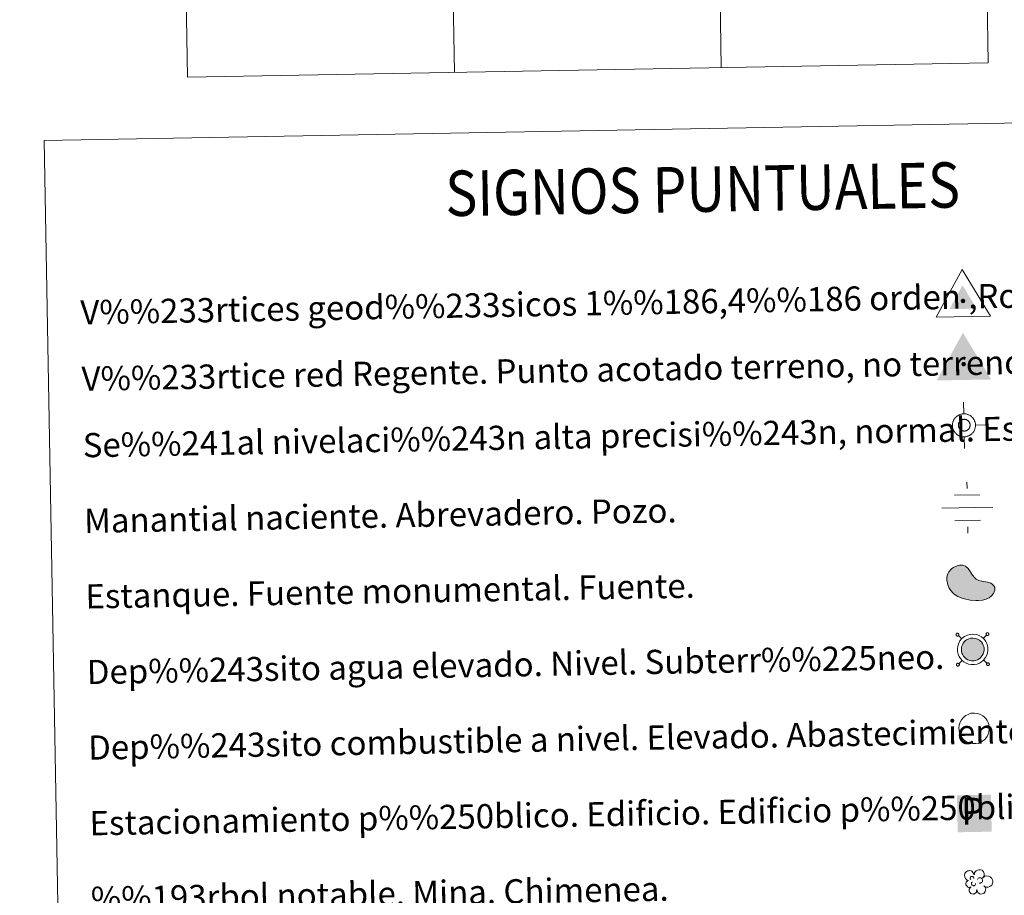
# Model space of a CAD drawing. Extents: x 619407 to 623914, y 780189 to 783238.
# Drawn here: x 619725 to 620051, y 781676 to 781966 of the extents above; entities that cross this region are included whole.
import ezdxf
from ezdxf.enums import TextEntityAlignment as Align

# ---------------------------------------------------------------- set-up
doc = ezdxf.new("R2010")
doc.units = 0
doc.header["$MEASUREMENT"] = 0
doc.layers.add('Nivel 63', color=7, linetype='Continuous')
doc.styles.add('Style-font002', font='font002.shx')

# ---------------------------------------------------------------- blocks, each defined once
blk = doc.blocks.new('5VG1OR')
at = {"layer": 'Nivel 63', "linetype": 'Continuous', "lineweight": 0}
for points in [[(-0.05, -2.62), (-0.05, -0.77), (-0.04, -0.75, -0.952348), (-0.04, 0.75), (-0.05, 0.73), (-0.05, 5.18), (-4.55, -2.62)], [(-0.05, -2.62), (4.45, -2.62), (-0.05, 5.18), (-0.05, 0.73), (-0.04, 0.75, -1.050273), (-0.04, -0.75), (-0.05, -0.77)]]:
    blk.add_hatch(color=19, dxfattribs=at).paths.add_polyline_path(points)
h = blk.add_hatch(color=1, dxfattribs=at)
edge = h.paths.add_edge_path()
edge.add_arc((0, 0), 0.75, 0.0001, 360.0001)
at = {"layer": 'Nivel 63', "color": 19, "linetype": 'Continuous', "lineweight": 0}
blk.add_3dface([(9, -5.22), (-9, -5.22), (-0.05, 10.38)], dxfattribs=at)
blk = doc.blocks.new('5NIVA')
at = {"layer": 'Nivel 63', "color": 7, "linetype": 'Continuous', "lineweight": 0, "flags": 128}
for points in [[(0.07, 3.09), (0.07, 6.28)], [(3.26, -0.09), (3.24, 0.06), (3.23, 0.23), (3.21, 0.38), (3.18, 0.56), (3.13, 0.71), (3.08, 0.88), (3.03, 1.04), (2.99, 1.19), (2.91, 1.34), (2.81, 1.49), (2.73, 1.64), (2.63, 1.76), (2.53, 1.91), (2.43, 2.04), (2.31, 2.14), (2.21, 2.27), (2.08, 2.36), (1.93, 2.47), (1.8, 2.56), (1.66, 2.64), (1.5, 2.74), (1.35, 2.82), (1.2, 2.87), (1.05, 2.92), (0.88, 2.97), (0.72, 3.02), (0.55, 3.04), (0.4, 3.07), (0.22, 3.07), (0.07, 3.09), (-0.08, 3.07), (-0.25, 3.07), (-0.4, 3.04), (-0.58, 3.02), (-0.73, 2.97), (-0.9, 2.92), (-1.06, 2.87), (-1.21, 2.82), (-1.36, 2.74), (-1.51, 2.64), (-1.66, 2.57), (-1.78, 2.47), (-1.93, 2.37), (-2.06, 2.27), (-2.16, 2.14), (-2.28, 2.04), (-2.39, 1.91), (-2.49, 1.76), (-2.59, 1.64), (-2.66, 1.49), (-2.76, 1.34), (-2.84, 1.19), (-2.89, 1.04), (-2.94, 0.89), (-2.99, 0.71), (-3.04, 0.56), (-3.06, 0.38), (-3.09, 0.23), (-3.09, 0.06), (-3.11, -0.09), (-3.09, -0.24), (-3.09, -0.42), (-3.06, -0.57), (-3.04, -0.74), (-2.99, -0.9), (-2.94, -1.07), (-2.89, -1.22), (-2.84, -1.37), (-2.76, -1.52), (-2.66, -1.67), (-2.59, -1.82), (-2.49, -1.95), (-2.38, -2.1), (-2.28, -2.23), (-2.16, -2.33), (-2.06, -2.45), (-1.93, -2.55), (-1.78, -2.65), (-1.66, -2.75), (-1.51, -2.83), (-1.36, -2.93), (-1.21, -3), (-1.06, -3.05), (-0.9, -3.1), (-0.73, -3.16), (-0.58, -3.21), (-0.4, -3.23), (-0.25, -3.26), (-0.08, -3.26), (0.07, -3.28), (0.22, -3.25), (0.4, -3.26), (0.55, -3.23), (0.73, -3.21), (0.88, -3.15), (1.05, -3.1), (1.2, -3.05), (1.35, -3), (1.5, -2.93), (1.65, -2.83)], [(1.76, -0.05), (1.76, 0.03), (1.75, 0.12), (1.74, 0.2), (1.73, 0.28), (1.71, 0.37), (1.68, 0.44), (1.66, 0.52), (1.62, 0.6), (1.58, 0.68), (1.54, 0.76), (1.5, 0.83), (1.45, 0.89), (1.4, 0.96), (1.35, 1.03), (1.29, 1.09), (1.23, 1.14), (1.16, 1.2), (1.1, 1.25), (1.03, 1.31), (0.96, 1.35), (0.88, 1.39), (0.8, 1.43), (0.73, 1.46), (0.64, 1.48), (0.56, 1.51), (0.48, 1.53), (0.4, 1.54), (0.31, 1.56), (0.23, 1.56), (0.14, 1.56), (0.06, 1.56), (-0.03, 1.55), (-0.11, 1.54), (-0.19, 1.53), (-0.28, 1.51), (-0.36, 1.48), (-0.44, 1.45), (-0.52, 1.43), (-0.59, 1.38), (-0.67, 1.35), (-0.74, 1.31), (-0.81, 1.25), (-0.88, 1.2), (-0.94, 1.15), (-1, 1.09), (-1.06, 1.02), (-1.11, 0.97), (-1.17, 0.9), (-1.22, 0.83), (-1.26, 0.76), (-1.3, 0.68), (-1.34, 0.6), (-1.37, 0.53), (-1.4, 0.45), (-1.42, 0.37), (-1.44, 0.28), (-1.46, 0.2), (-1.47, 0.12), (-1.47, 0.03), (-1.48, -0.06), (-1.47, -0.14), (-1.47, -0.23), (-1.46, -0.31), (-1.44, -0.39), (-1.42, -0.48), (-1.4, -0.56), (-1.37, -0.64), (-1.34, -0.71), (-1.3, -0.79), (-1.26, -0.86), (-1.22, -0.94), (-1.17, -1.01), (-1.11, -1.08), (-1.06, -1.14), (-1, -1.2), (-0.94, -1.26), (-0.88, -1.31), (-0.81, -1.36), (-0.74, -1.41), (-0.67, -1.46), (-0.59, -1.49), (-0.52, -1.54), (-0.44, -1.57), (-0.36, -1.59), (-0.28, -1.62), (-0.19, -1.64), (-0.11, -1.65), (-0.03, -1.67), (0.06, -1.67), (0.14, -1.67), (0.23, -1.67), (0.31, -1.67), (0.4, -1.65), (0.48, -1.64), (0.56, -1.62), (0.64, -1.6), (0.73, -1.57), (0.8, -1.53), (0.88, -1.5), (0.96, -1.46)], [(-3.11, -0.09), (-6.3, -0.09)], [(0.96, -1.46), (1.03, -1.41), (1.1, -1.36), (1.16, -1.32), (1.23, -1.26), (1.29, -1.2), (1.35, -1.14), (1.4, -1.08), (1.45, -1.01), (1.5, -0.94), (1.54, -0.86), (1.58, -0.79), (1.62, -0.71), (1.66, -0.64), (1.68, -0.56), (1.71, -0.48), (1.73, -0.39), (1.74, -0.31), (1.75, -0.23), (1.76, -0.14), (1.76, -0.05)], [(1.65, -2.83), (1.8, -2.75), (1.93, -2.65), (2.08, -2.55), (2.21, -2.45), (2.31, -2.33), (2.43, -2.23), (2.53, -2.1), (2.63, -1.95), (2.73, -1.82), (2.81, -1.67), (2.91, -1.52), (2.98, -1.37), (3.04, -1.22), (3.08, -1.07), (3.14, -0.9), (3.18, -0.74), (3.21, -0.57), (3.23, -0.42), (3.24, -0.24), (3.26, -0.09)], [(3.26, -0.09), (6.45, -0.09)], [(0.07, -3.28), (0.07, -6.47)]]:
    blk.add_lwpolyline(points, dxfattribs=at)
blk = doc.blocks.new('5NACIE_1')
at = {"layer": 'Nivel 63', "color": 5, "linetype": 'Continuous', "lineweight": 0, "flags": 128}
for points in [[(0, 2.81), (0, 3.75)], [(-1.87, 1.88), (1.88, 1.88)], [(-3.75, 0), (3.75, 0)], [(-1.88, -1.87), (1.88, -1.87)], [(0, -2.81), (0, -3.75)]]:
    blk.add_lwpolyline(points, dxfattribs=at)
blk = doc.blocks.new('5ESTAN')
at = {"layer": 'Nivel 63', "linetype": 'Continuous', "lineweight": 0}
blk.add_hatch(color=144, dxfattribs=at).paths.add_polyline_path([(3.32, -4.58), (2.42, -4.56), (0.55, -4.36), (-1.34, -3.96), (-2.26, -3.68), (-3.57, -3.09), (-4.75, -2.28), (-5.28, -1.77), (-6.09, -0.71), (-6.43, -0.12), (-6.81, 0.82), (-7.1, 2.29), (-7.06, 3.26), (-6.97, 3.73), (-6.73, 4.41), (-6.36, 5.04), (-5.31, 6.12), (-4.75, 6.5), (-3.55, 7.06), (-2.64, 7.26), (-1.78, 7.24), (-1.38, 7.14), (-0.85, 6.89), (0.05, 6.05), (1.49, 3.85), (2.22, 2.9), (2.63, 2.54), (3.53, 2.06), (4.49, 1.79), (5.78, 1.57), (6.39, 1.44), (7.47, 1.03), (7.92, 0.74), (8.43, 0.22), (8.72, -0.42), (8.76, -0.77), (8.71, -1.28), (8.24, -2.34), (7.62, -3.1), (6.78, -3.75), (6.29, -4.01), (5.76, -4.22), (4.6, -4.49)])
at = {"layer": 'Nivel 63', "color": 1, "linetype": 'Continuous', "lineweight": 0, "flags": 128}
blk.add_lwpolyline([(2.42, -4.56), (3.32, -4.58), (4.6, -4.49), (5.76, -4.22), (6.29, -4.01), (6.78, -3.75), (7.62, -3.1), (8.24, -2.34), (8.71, -1.28), (8.76, -0.77), (8.72, -0.42), (8.43, 0.22), (7.92, 0.74), (7.47, 1.03), (6.39, 1.44), (5.78, 1.57), (4.49, 1.79), (3.53, 2.06), (2.63, 2.54), (2.22, 2.9), (1.49, 3.85), (0.05, 6.05), (-0.85, 6.89), (-1.38, 7.14), (-1.78, 7.24), (-2.64, 7.26), (-3.55, 7.06), (-4.75, 6.5), (-5.31, 6.12), (-6.36, 5.04), (-6.73, 4.41), (-6.97, 3.73), (-7.06, 3.26), (-7.1, 2.29), (-6.81, 0.82), (-6.43, -0.12), (-6.09, -0.71), (-5.28, -1.77), (-4.75, -2.28), (-3.57, -3.09), (-2.26, -3.68), (-1.34, -3.96), (0.55, -4.36)], close=True, dxfattribs=at)
blk = doc.blocks.new('5ARBOL')
at = {"layer": 'Nivel 63', "color": 92, "linetype": 'Continuous', "lineweight": 0, "flags": 128}
blk.add_lwpolyline([(-1.8, 0.16), (-2.11, 0.25), (-2.44, 0.57), (-2.63, 0.96), (-2.66, 1.37), (-2.6, 1.69), (-2.44, 1.91), (-2.16, 2.16), (-1.91, 2.28), (-1.69, 2.29), (-1.51, 2.33), (-1.19, 2.29), (-1.02, 2.22), (-0.95, 2.13), (-0.79, 1.91), (-0.65, 1.66), (-0.51, 1.46), (-0.48, 1.47), (-0.45, 1.78), (-0.29, 2.06), (-0.04, 2.25), (0.24, 2.42), (0.49, 2.48), (0.88, 2.48), (1.22, 2.35), (1.56, 2), (1.69, 1.6), (1.67, 1.27), (1.56, 0.99), (1.31, 0.63), (1.83, 1.03), (2.2, 1.08), (2.63, 1.05), (2.98, 0.86), (3.32, 0.52), (3.46, 0.23), (3.52, -0.06), (3.52, -0.29), (3.44, -0.56), (3.3, -0.94), (2.87, -1.23), (2.54, -1.41), (2.2, -1.4), (1.92, -1.36), (1.55, -1.1), (1.82, -1.42), (1.95, -1.67), (1.9, -2.05), (1.84, -2.32), (1.5, -2.75), (1.17, -2.88), (0.75, -2.88), (0.47, -2.79), (0.21, -2.56), (0.1, -2.32), (-0.01, -1.96), (-0.03, -1.88), (-0.06, -2.18), (-0.11, -2.42), (-0.23, -2.63), (-0.5, -2.81), (-0.67, -2.83), (-0.79, -2.85), (-1.15, -2.82), (-1.35, -2.72), (-1.57, -2.44), (-1.68, -2.19), (-1.71, -2.03), (-1.68, -1.75), (-1.49, -1.51), (-1.31, -1.32), (-1.29, -1.27), (-1.8, -1.36), (-2.04, -1.26), (-2.22, -1.02), (-2.38, -0.77), (-2.38, -0.5), (-2.29, -0.21), (-2.11, 0)], close=True, dxfattribs=at)
for points in [[(-1.29, 0.34), (-1.38, 0.41), (-1.41, 0.46), (-1.41, 0.62), (-1.41, 0.75), (-1.35, 0.9), (-1.31, 0.93), (-1.24, 0.97), (-1.18, 1), (-1, 1), (-0.94, 1), (-0.83, 0.97), (-0.75, 0.91), (-0.69, 0.84), (-0.63, 0.72), (-0.6, 0.63), (-0.6, 0.61), (-0.6, 0.58)], [(0.19, 0.31), (0.37, 0.6), (0.54, 0.71), (0.77, 0.72), (0.94, 0.69), (1.07, 0.6), (1.14, 0.52), (1.22, 0.37), (1.28, 0.25), (1.3, -0.05), (1.24, -0.17), (1.14, -0.3), (1.03, -0.39), (0.92, -0.43), (0.83, -0.46), (0.71, -0.48), (0.61, -0.48), (0.57, -0.46)], [(-1.15, -0.68), (-1.19, -0.58), (-1.19, -0.46), (-1.15, -0.33), (-1.04, -0.26), (-0.99, -0.23), (-0.94, -0.21)], [(-1.15, -0.68), (-1.11, -0.79), (-1, -0.9), (-0.8, -1), (-0.71, -1.02), (-0.58, -1.02), (-0.49, -0.99), (-0.37, -0.9), (-0.34, -0.84), (-0.29, -0.7), (-0.29, -0.64), (-0.29, -0.56), (-0.3, -0.53)]]:
    blk.add_lwpolyline(points, dxfattribs=at)
blk = doc.blocks.new('5VGRR')
at = {"layer": 'Nivel 63', "linetype": 'Continuous', "lineweight": 0}
for color, points in [(133, [(-8.91, -5.38), (-0.24, 10.38), (-0.14, 5.18), (-4.51, -2.7), (0, -2.62), (0.14, -5.22)]), (19, [(0, -2.62), (-0.04, -0.77), (-0.02, -0.75, -0.952348), (-0.05, 0.75), (-0.07, 0.73), (-0.14, 5.18), (-4.51, -2.7)]), (19, [(0, -2.62), (4.5, -2.54), (-0.14, 5.18), (-0.07, 0.73), (-0.05, 0.75, -1.050273), (-0.02, -0.75), (-0.04, -0.77)])]:
    blk.add_hatch(color=color, dxfattribs=at).paths.add_polyline_path(points)
at = {"layer": 'Nivel 63', "linetype": 'Continuous', "lineweight": 0, "extrusion": (0, 0, -1)}
blk.add_hatch(color=133, dxfattribs=at).paths.add_polyline_path([(-0.14, -5.22), (-9.09, -5.06), (0.24, 10.38), (0.14, 5.18), (-4.5, -2.54), (0, -2.62)])
at = {"layer": 'Nivel 63', "linetype": 'Continuous', "lineweight": 0}
h = blk.add_hatch(color=1, dxfattribs=at)
edge = h.paths.add_edge_path()
edge.add_arc((0, 0), 0.75, 1.026, 361.026)
blk = doc.blocks.new('5ESTAC')
at = {"layer": 'Nivel 63', "color": 141, "linetype": 'Continuous', "lineweight": 0}
blk.add_solid([(-4.67, 5.14, -160.29), (5.04, 5.14, -160.29), (-4.67, -5.41, -160.29), (5.04, -5.41, -160.29)], dxfattribs=at)
at = {"layer": 'Nivel 63', "color": 254, "linetype": 'Continuous', "lineweight": 0, "extrusion": (0, 0, -1)}
blk.add_solid([(3.42, -4), (-4.15, -4), (3.42, -4.29), (-4.15, -4.29)], dxfattribs=at)
at = {"layer": 'Nivel 63', "color": 254, "linetype": 'Continuous', "lineweight": 0, "style": 'Style-font002'}
blk.add_text('P', height=7.69, rotation=0.0001, dxfattribs=at).set_placement((-0.27, 0.55, -160.29), align=Align.MIDDLE_CENTER)

msp = doc.modelspace()

# ---------------------------------------------------------------- hatches: boundary and pattern name
at = {"layer": 'Nivel 63', "linetype": 'Continuous', "lineweight": 0}
msp.add_hatch(color=144, dxfattribs=at).paths.add_polyline_path([(620039.936, 781753.963), (620039.264, 781754.099), (620038.674, 781754.306), (620038.112, 781754.644), (620037.707, 781754.997), (620037.277, 781755.449), (620036.972, 781755.948), (620036.724, 781756.495), (620036.573, 781757.237), (620036.539, 781757.902), (620036.616, 781758.524), (620036.864, 781759.284), (620037.143, 781759.796), (620037.56, 781760.299), (620037.926, 781760.632), (620038.25, 781760.88), (620039.039, 781761.26), (620039.586, 781761.426), (620040.328, 781761.471), (620041.214, 781761.367), (620041.87, 781761.12), (620042.478, 781760.783), (620042.854, 781760.484), (620043.141, 781760.175), (620043.517, 781759.638), (620043.766, 781759.16), (620043.92, 781758.675), (620044.03, 781758.127), (620044.03, 781757.486), (620043.952, 781756.925), (620043.743, 781756.283), (620043.46, 781755.694), (620043.12, 781755.242), (620042.896, 781754.978), (620042.456, 781754.644), (620041.904, 781754.312), (620041.352, 781754.088), (620040.742, 781753.965)])

# ---------------------------------------------------------------- linework, layer by layer
at = {"layer": 'Nivel 63', "color": 7, "linetype": 'Continuous', "lineweight": 0}
for p, q in [((619951.765, 782251.157, -0.751), (619957.158, 781950.04, -0.751)), ((620040.031, 782252.74, -0.751), (620045.426, 781951.627, -0.751)), ((619775.229, 782247.996, -0.751), (619780.626, 781946.882, -0.751)), ((619863.497, 782249.577, -0.751), (619868.892, 781948.457, -0.751)), ((619780.626, 781946.882, -0.751), (620045.426, 781951.627, -0.751))]:
    msp.add_line(p, q, dxfattribs=at)
at = {"layer": 'Nivel 63', "color": 19, "linetype": 'Continuous', "lineweight": 0}
for p, q in [((620036.656, 781761.219, 0.25), (620035.567, 781762.27, 0.25)), ((620043.782, 781761.347, 0.25), (620044.835, 781762.436, 0.25)), ((620036.783, 781754.092, 0.25), (620035.731, 781753.001, 0.25)), ((620043.91, 781754.22, 0.25), (620045.001, 781753.167, 0.25))]:
    msp.add_line(p, q, dxfattribs=at)
at = {"layer": 'Nivel 63', "color": 19, "linetype": 'Continuous', "lineweight": 0, "elevation": 0.25, "flags": 128}
for points in [[(620034.891, 781762.92), (620034.838, 781762.853), (620034.797, 781762.776), (620034.773, 781762.696), (620034.76, 781762.607), (620034.768, 781762.521), (620034.787, 781762.44), (620034.823, 781762.36), (620034.876, 781762.289), (620034.939, 781762.228), (620035.01, 781762.182), (620035.089, 781762.147), (620035.173, 781762.131), (620035.261, 781762.128), (620035.345, 781762.142), (620035.428, 781762.169), (620035.502, 781762.215), (620035.567, 781762.27), (620035.621, 781762.339), (620035.66, 781762.413), (620035.689, 781762.498), (620035.697, 781762.582), (620035.692, 781762.67), (620035.67, 781762.754), (620035.633, 781762.831), (620035.585, 781762.902), (620035.522, 781762.963), (620035.449, 781763.008), (620035.369, 781763.042), (620035.284, 781763.061), (620035.198, 781763.063), (620035.113, 781763.048), (620035.033, 781763.02), (620034.956, 781762.975), (620034.891, 781762.92)], [(620044.823, 781763.098), (620044.768, 781763.031), (620044.728, 781762.954), (620044.703, 781762.871), (620044.691, 781762.787), (620044.696, 781762.699), (620044.718, 781762.616), (620044.755, 781762.538), (620044.805, 781762.467), (620044.866, 781762.406), (620044.941, 781762.36), (620045.019, 781762.325), (620045.103, 781762.308), (620045.19, 781762.306), (620045.277, 781762.32), (620045.357, 781762.347), (620045.43, 781762.392), (620045.497, 781762.45), (620045.55, 781762.516), (620045.592, 781762.591), (620045.617, 781762.674), (620045.627, 781762.76), (620045.622, 781762.846), (620045.6, 781762.929), (620045.563, 781763.009), (620045.514, 781763.08), (620045.451, 781763.139), (620045.378, 781763.186), (620045.299, 781763.22), (620045.215, 781763.239), (620045.127, 781763.241), (620045.043, 781763.226), (620044.962, 781763.198), (620044.888, 781763.153), (620044.823, 781763.098)], [(620035.071, 781752.989), (620035.018, 781752.922), (620034.975, 781752.848), (620034.951, 781752.763), (620034.938, 781752.679), (620034.946, 781752.591), (620034.965, 781752.507), (620035.003, 781752.43), (620035.054, 781752.359), (620035.115, 781752.3), (620035.188, 781752.251), (620035.267, 781752.219), (620035.353, 781752.2), (620035.439, 781752.198), (620035.523, 781752.211), (620035.604, 781752.241), (620035.679, 781752.284), (620035.744, 781752.339), (620035.799, 781752.408), (620035.84, 781752.485), (620035.864, 781752.567), (620035.877, 781752.652), (620035.869, 781752.74), (620035.85, 781752.823), (620035.81, 781752.903), (620035.761, 781752.972), (620035.7, 781753.033), (620035.627, 781753.079), (620035.547, 781753.114), (620035.462, 781753.13), (620035.376, 781753.133), (620035.29, 781753.119), (620035.211, 781753.09), (620035.136, 781753.046), (620035.071, 781752.989)], [(620045.001, 781753.169), (620044.946, 781753.102), (620044.906, 781753.025), (620044.879, 781752.941), (620044.869, 781752.857), (620044.874, 781752.769), (620044.898, 781752.685), (620044.933, 781752.608), (620044.982, 781752.537), (620045.044, 781752.478), (620045.116, 781752.431), (620045.199, 781752.397), (620045.281, 781752.378), (620045.367, 781752.376), (620045.453, 781752.389), (620045.535, 781752.419), (620045.61, 781752.462), (620045.675, 781752.517), (620045.728, 781752.586), (620045.77, 781752.663), (620045.795, 781752.745), (620045.805, 781752.83), (620045.8, 781752.917), (620045.778, 781753.001), (620045.743, 781753.078), (620045.692, 781753.15), (620045.629, 781753.208), (620045.556, 781753.257), (620045.477, 781753.29), (620045.393, 781753.308), (620045.305, 781753.311), (620045.223, 781753.297), (620045.139, 781753.268), (620045.064, 781753.224), (620045.001, 781753.169)]]:
    msp.add_lwpolyline(points, dxfattribs=at)
at = {"layer": 'Nivel 63', "color": 19, "linetype": 'Continuous', "lineweight": 0, "elevation": -0.25, "flags": 128}
for points in [[(620036.634, 781761.187), (620036.076, 781760.517), (620035.685, 781759.793), (620035.361, 781758.803), (620035.256, 781757.949), (620035.302, 781757.078), (620035.497, 781756.099), (620035.841, 781755.347), (620036.259, 781754.667), (620036.82, 781754.073), (620037.352, 781753.606), (620038.124, 781753.144), (620038.922, 781752.864), (620039.809, 781752.68), (620040.871, 781752.687), (620041.722, 781752.854), (620042.481, 781753.164), (620043.177, 781753.585), (620043.781, 781754.045), (620044.118, 781754.444), (620044.56, 781755.028), (620044.934, 781755.804), (620045.201, 781756.637), (620045.309, 781757.397), (620045.308, 781758.253), (620045.159, 781758.995), (620044.953, 781759.649), (620044.613, 781760.303), (620044.137, 781760.983), (620043.725, 781761.424), (620043.193, 781761.85), (620042.407, 781762.284), (620041.519, 781762.62), (620040.363, 781762.754), (620039.362, 781762.694), (620038.572, 781762.456), (620037.58, 781761.976), (620037.105, 781761.615)], [(620037.56, 781760.299), (620037.143, 781759.796), (620036.864, 781759.284), (620036.616, 781758.524), (620036.539, 781757.902), (620036.573, 781757.237), (620036.724, 781756.495), (620036.972, 781755.948), (620037.277, 781755.449), (620037.707, 781754.997), (620038.112, 781754.644), (620038.674, 781754.306), (620039.264, 781754.099), (620039.936, 781753.963), (620040.742, 781753.965), (620041.352, 781754.088), (620041.904, 781754.312), (620042.456, 781754.644), (620042.896, 781754.978), (620043.12, 781755.242), (620043.46, 781755.694), (620043.743, 781756.283), (620043.952, 781756.925), (620044.03, 781757.486), (620044.03, 781758.127), (620043.92, 781758.675), (620043.766, 781759.16), (620043.517, 781759.638), (620043.141, 781760.175), (620042.854, 781760.484), (620042.478, 781760.783), (620041.87, 781761.12), (620041.214, 781761.367), (620040.328, 781761.471), (620039.586, 781761.426), (620039.039, 781761.26), (620038.25, 781760.88), (620037.926, 781760.632)]]:
    msp.add_lwpolyline(points, close=True, dxfattribs=at)
at = {"layer": 'Nivel 63', "color": 1, "linetype": 'Continuous', "lineweight": 0, "elevation": -0.25, "flags": 128}
msp.add_lwpolyline([(620037.102, 781735.077), (620036.544, 781734.409), (620036.153, 781733.686), (620035.828, 781732.698), (620035.724, 781731.84), (620035.771, 781730.968), (620035.965, 781729.994), (620036.308, 781729.242), (620036.726, 781728.559), (620037.289, 781727.967), (620037.822, 781727.498), (620038.592, 781727.034), (620039.389, 781726.754), (620040.279, 781726.574), (620041.341, 781726.579), (620042.192, 781726.749), (620042.948, 781727.056), (620043.645, 781727.475), (620044.249, 781727.936), (620044.588, 781728.334), (620045.025, 781728.918), (620045.401, 781729.699), (620045.671, 781730.53), (620045.777, 781731.29), (620045.776, 781732.144), (620045.628, 781732.887), (620045.421, 781733.542), (620045.081, 781734.196), (620044.603, 781734.875), (620044.193, 781735.316), (620043.661, 781735.742), (620042.875, 781736.176), (620041.987, 781736.513), (620040.83, 781736.646), (620039.829, 781736.588), (620039.039, 781736.348), (620038.046, 781735.866), (620037.572, 781735.507)], close=True, dxfattribs=at)
at = {"layer": 'Nivel 63', "color": 7, "linetype": 'Continuous', "lineweight": 0}
for points in [[(619459.785, 780188.731, -0.25), (623914.064, 780268.504, -0.25), (623860.882, 783238.038, -0.25), (619406.603, 783158.265, -0.25)], [(619733.271, 781925.983, -0.25), (620179.125, 781933.968, -0.25), (620209.341, 780247.164, -0.25), (619763.484, 780239.179, -0.25)]]:
    msp.add_3dface(points, dxfattribs=at)

# ---------------------------------------------------------------- block references
at = {"layer": 'Nivel 63', "color": 19, "linetype": 'Continuous', "lineweight": 0, "xscale": 1.000001976689637, "yscale": 1.000001976689637, "zscale": 1.000001976689637, "rotation": 1.025916930934919}
msp.add_blockref('5VG1OR', (620037.079, 781872.923, 0.25), dxfattribs=at)
at = {"layer": 'Nivel 63', "color": 1, "linetype": 'Continuous', "lineweight": 0}
msp.add_blockref('5VGRR', (620037.296, 781852.025, 0.25), dxfattribs=at)
at = {"layer": 'Nivel 63', "color": 7, "linetype": 'Continuous', "lineweight": 0, "xscale": 1.19999864732811, "yscale": 1.19999864732811, "zscale": 1.19999864732811, "rotation": 1.025920115639062}
msp.add_blockref('5NIVA', (620037.316, 781831.91, 0.25), dxfattribs=at)
at = {"layer": 'Nivel 63', "color": 5, "linetype": 'Continuous', "lineweight": 0, "xscale": 2.250002265536141, "yscale": 2.250002265536142, "zscale": 2.250002265536141, "rotation": 1.026125473807282}
msp.add_blockref('5NACIE_1', (620038.52, 781804.549, 0.25), dxfattribs=at)
at = {"layer": 'Nivel 63', "color": 1, "linetype": 'Continuous', "lineweight": 0, "xscale": 1.000001976689637, "yscale": 1.000001976689637, "zscale": 1.000001976689637, "rotation": 1.025916930934919}
msp.add_blockref('5ESTAN', (620038.85, 781778.401, 0.25), dxfattribs=at)
at = {"layer": 'Nivel 63', "color": 141, "linetype": 'Continuous', "lineweight": 0, "xscale": 1.157621956898318, "yscale": 1.157621956898318, "zscale": 1.157621956898318, "rotation": 1.02590657309151}
msp.add_blockref('5ESTAC', (620040.612, 781703.623, 7307.383), dxfattribs=at)
at = {"layer": 'Nivel 63', "color": 92, "linetype": 'Continuous', "lineweight": 0, "xscale": 1.5, "yscale": 1.5, "zscale": 1.5, "rotation": 1.026367905428974}
msp.add_blockref('5ARBOL', (620041.606, 781681.145, -0.25), dxfattribs=at)

# ---------------------------------------------------------------- texts
at = {"layer": 'Nivel 63', "color": 7, "linetype": 'Continuous', "lineweight": 0, "style": 'Style-font002', "width": 0.866666}
msp.add_text('SIGNOS PUNTUALES', height=14.99992, rotation=0.97613, dxfattribs=at).set_placement((619950.984, 781909.884, -0.25), align=Align.MIDDLE_CENTER)
at = {"layer": 'Nivel 63', "color": 7, "linetype": 'Continuous', "lineweight": 0, "style": 'Style-font002'}
for s, height, p in [('V%%233rtices geod%%233sicos 1%%186,4%%186 orden ,Roi.', 7.99898, (619745.214, 781869.135, -0.001)), ('V%%233rtice red Regente. Punto acotado terreno, no terreno.', 7.99899, (619745.608, 781847.171, -0.001)), ('Se%%241al nivelaci%%243n alta precisi%%243n, normal. Estaci%%243n Met.', 7.99899, (619746.003, 781825.21, -0.001)), ('Manantial naciente. Abrevadero. Pozo.', 7.99899, (619746.448, 781800.214, -0.001)), ('Estanque. Fuente monumental. Fuente.', 7.99898, (619746.896, 781775.218, -0.001)), ('Dep%%243sito agua elevado. Nivel. Subterr%%225neo.', 7.99898, (619747.344, 781750.222, -0.001)), ('Dep%%243sito combustible a nivel. Elevado. Abastecimiento.', 7.99899, (619747.791, 781725.226, -0.001)), ('Estacionamiento p%%250blico. Edificio. Edificio p%%250blico.', 7.99899, (619748.239, 781700.23, -0.001)), ('%%193rbol notable. Mina. Chimenea.', 7.99898, (619748.687, 781675.234, -0.001))]:
    msp.add_text(s, height=height, rotation=1.02602, dxfattribs=at).set_placement(p, align=Align.MIDDLE_LEFT)

doc.saveas('drawing.dxf')
